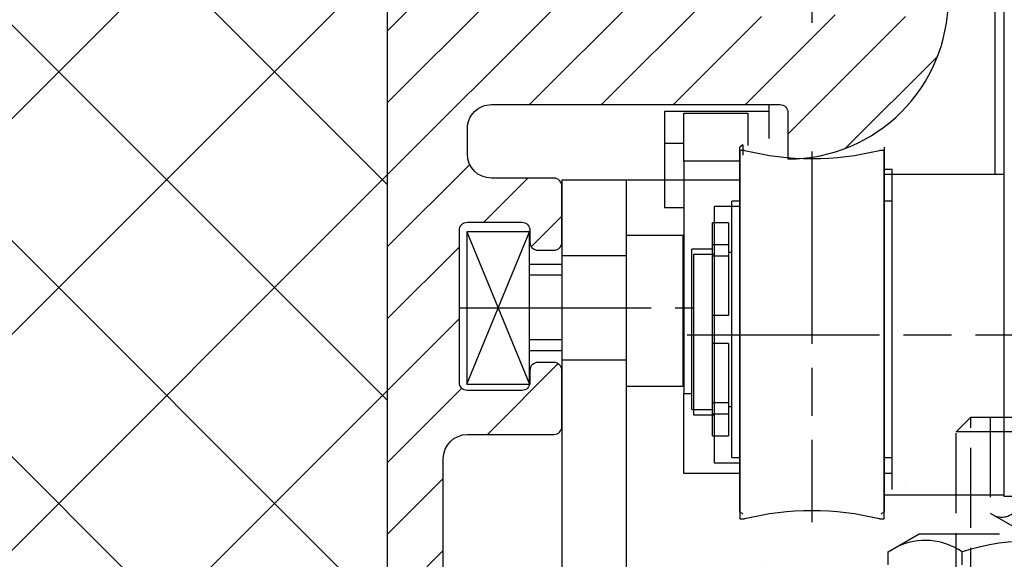
# Model space of a CAD drawing. Units: millimetres. Extents: x 331 to 7224, y -236 to 5248.
# Drawn here: x 4557 to 4619, y 3209 to 3243 of the extents above; entities that cross this region are included whole.
import ezdxf

# ---------------------------------------------------------------- set-up
doc = ezdxf.new("R2010")
doc.units = ezdxf.units.MM
doc.linetypes.add('CENTERLINE', pattern=[30, 12, -1.5, 3, -1.5, 12])
doc.linetypes.add('GEN3', pattern=[6.25, 5, -1.25])
for name, color, linetype in [('2', 7, 'Continuous'), ('centerline-Mittellinie', 92, 'CENTERLINE'), ('dimension-Bemassung', 5, 'Continuous'), ('hatching-Schraffur', 5, 'Continuous'), ('helpline-Hilslinie', 1, 'Continuous'), ('hiddenline-hinterliegendelinie', 6, 'GEN3'), ('outline-Körperkante', 7, 'Continuous'), ('TID', 5, 'Continuous')]:
    doc.layers.add(name, color=color, linetype=linetype)
doc.dimstyles.new('ISO-5.0', dxfattribs={"dimtxt": 5, "dimasz": 5, "dimexe": 1.25, "dimexo": 0.625, "dimgap": 1, "dimtad": 1, "dimdec": 3, "dimtxsty": 'Standard', "dimcen": 2.5, "dimclrd": 256, "dimclre": 256, "dimadec": 0, "dimazin": 0, "dimtfac": 1, "dimtdec": 3, "dimtmove": 0, "dimatfit": 3, "dimfxl": 0, "dimlwd": -1, "dimlwe": -1, "dimarcsym": 0})

# ---------------------------------------------------------------- blocks, each defined once
blk = doc.blocks.new('*D72')
at = {"layer": 'dimension-Bemassung'}
for p, q in [((4579.606772017312, 3354.586198226544), (4471.907959953938, 3354.586198226544)), ((4473.157959953938, 3159.586198226561), (4473.157959953938, 3349.586198226544)), ((4487.513879482391, 3154.586198226561), (4471.907959953938, 3154.586198226561))]:
    blk.add_line(p, q, dxfattribs=at)
for points in [[(4472.324626620605, 3349.586198226544), (4473.991293287271, 3349.586198226544), (4473.157959953938, 3354.586198226544)], [(4472.324626620605, 3159.586198226561), (4473.991293287271, 3159.586198226561), (4473.157959953938, 3154.586198226561)]]:
    blk.add_solid(points, dxfattribs=at)
at = {"layer": 'dimension-Bemassung', "color": 0, "insert": (4469.657959953937, 3254.586198226552), "char_height": 5, "attachment_point": 5, "rotation": 90}
blk.add_mtext('200', dxfattribs=at)
blk = doc.blocks.new('Türaufhängung_ M10')
at = {"layer": 'centerline-Mittellinie'}
blk.add_line((222.1981188568125, 252.3600957952633), (222.1981188568125, 201.3600957952633), dxfattribs=at)
at = {"layer": 'helpline-Hilslinie'}
for p, q in [((212.6981188568125, 205.8600957952633), (231.6981188568125, 212.8600957952633)), ((212.6981188568125, 212.8600957952633), (231.6981188568125, 205.8600957952633))]:
    blk.add_line(p, q, dxfattribs=at)
at = {"layer": 'hiddenline-hinterliegendelinie'}
for p, q in [((218.1181188568125, 249.3600957952633), (217.1981188568125, 248.4400957952632)), ((218.1181188568125, 204.9400957952632), (218.1181188568125, 249.3600957952633)), ((218.1181188568125, 249.3600957952633), (226.2781188568124, 249.3600957952633)), ((219.3106188568124, 249.3600957952633), (219.3106188568124, 243.3600957952633)), ((220.7543688568126, 249.3600957952633), (220.7543688568126, 243.3600957952633)), ((223.6418688568124, 249.3600957952633), (223.6418688568124, 243.3600957952633)), ((225.0856188568125, 249.3600957952633), (225.0856188568125, 243.3600957952633)), ((226.2781188568124, 204.9400957952632), (226.2781188568124, 249.3600957952633)), ((227.1981188568125, 248.4400957952632), (226.2781188568124, 249.3600957952633)), ((217.1981188568125, 205.8600957952633), (217.1981188568125, 248.4400957952632)), ((227.1981188568125, 248.4400957952632), (217.1981188568125, 248.4400957952632)), ((227.1981188568125, 248.4400957952632), (227.1981188568125, 205.8600957952633)), ((219.3106188568124, 243.3600957952633), (222.1981188568125, 241.6929968929783)), ((225.0856188568125, 243.3600957952633), (222.1981188568125, 241.6929968929783)), ((212.9581188568125, 240.9400402278), (214.8981188568125, 242.060099750028)), ((214.8981188568125, 242.060099750028), (229.4981188568124, 242.060099750028)), ((231.4381188568125, 240.9400402278), (229.4981188568124, 242.060099750028)), ((212.9581188568125, 233.8801592722559), (212.9581188568125, 240.9400402278)), ((217.5781188568126, 233.8801592722559), (217.5781188568126, 240.9400402278)), ((226.8181188568124, 233.8801592722559), (226.8181188568124, 240.9400402278)), ((231.4381188568125, 233.8801592722559), (231.4381188568125, 240.9400402278)), ((212.9581188568125, 233.8801592722559), (214.8981188568125, 232.7600997500278)), ((231.4381188568125, 233.8801592722559), (229.4981188568124, 232.7600997500278)), ((231.1891188568125, 232.7600997500278), (213.2071188568125, 232.7600997500278)), ((213.2071188568125, 231.8600997500278), (213.2071188568125, 232.7600997500278)), ((213.7381188568124, 231.8600997500278), (213.7381188568124, 232.7600997500278)), ((214.0981188568126, 231.8600997500278), (214.0981188568126, 232.7600997500278)), ((214.8981188568125, 232.7600997500278), (229.4981188568124, 232.7600997500278)), ((215.5381188568124, 231.8600997500278), (215.5381188568124, 232.7600997500278)), ((216.0781188568126, 231.8600997500278), (216.0781188568126, 232.7600997500278)), ((218.4181188568125, 231.8600997500278), (218.4181188568125, 232.7600997500278)), ((219.1381188568125, 231.8600997500278), (219.1381188568125, 232.7600997500278)), ((221.8021188568125, 231.8600997500278), (221.8021188568125, 232.7600997500278)), ((221.8021188568125, 231.8600997500278), (221.8021188568125, 232.7600997500278)), ((222.5941188568124, 231.8600997500278), (222.5941188568124, 232.7600997500278)), ((225.2581188568124, 231.8600997500278), (225.2581188568124, 232.7600997500278)), ((225.9781188568124, 231.8600997500278), (225.9781188568124, 232.7600997500278)), ((228.3181188568124, 231.8600997500278), (228.3181188568124, 232.7600997500278)), ((228.8581188568126, 231.8600997500278), (228.8581188568126, 232.7600997500278)), ((230.2981188568124, 231.8600997500278), (230.2981188568124, 232.7600997500278)), ((230.6581188568125, 231.8600997500278), (230.6581188568125, 232.7600997500278)), ((231.1891188568125, 231.8600997500278), (231.1891188568125, 232.7600997500278)), ((212.1981188568125, 230.8600997500278), (213.1981188568125, 231.8600997500278)), ((213.1981188568125, 231.8600997500278), (231.1981188568125, 231.8600997500278)), ((231.1891188568125, 231.8600997500278), (213.2071188568125, 231.8600997500278)), ((232.1981188568125, 230.8600997500278), (231.1981188568125, 231.8600997500278)), ((212.1981188568125, 230.8600997500278), (232.1981188568125, 230.8600997500278)), ((212.1981188568125, 229.8600997500278), (212.1981188568125, 230.8600997500278)), ((232.1981188568125, 230.8600997500278), (232.1981188568125, 229.8600997500278)), ((232.1981188568125, 229.8600997500278), (212.1981188568125, 229.8600997500278)), ((227.1981188568125, 205.8600957952633), (217.1981188568125, 205.8600957952633)), ((218.6981188568125, 204.3600957952633), (217.1981188568125, 205.8600957952633)), ((225.6981188568125, 204.3600957952633), (227.1981188568125, 205.8600957952633)), ((225.6981188568125, 204.3600957952633), (218.6981188568125, 204.3600957952633))]:
    blk.add_line(p, q, dxfattribs=at)
for centre, radius, start, end in [((220.0324938568124, 244.2880905836084), 1.175703126992856, 247.8788794917248, 307.8788794917155), ((222.1981188568125, 247.4436374566155), 4.33125, 250.5287793655137, 289.4712206344863), ((224.3637438568126, 244.2880905836084), 1.175703126992856, 232.1211205082845, 292.1211205082891), ((215.2681188568124, 237.5712246873329), 4.084729874262142, 55.56153059525192, 115.5615305953026), ((222.1981188568125, 226.3909065652399), 15.26504799635527, 72.38303115960883, 107.6169688403912), ((229.1281188568125, 237.5712246873316), 4.084729874263785, 64.43846940472582, 124.4384694047327), ((215.2681188568124, 237.2489748127225), 4.084729874262142, 244.4384694046974, 304.4384694047481), ((222.1981188568125, 248.429292934816), 15.26504799635529, 252.3830311596088, 287.6169688403911), ((229.1281188568119, 237.2489748127225), 4.084729874262142, 235.5615305952673, 295.5615305953609)]:
    blk.add_arc(centre, radius, start, end, dxfattribs=at)
at = {"layer": 'outline-Körperkante'}
blk.add_lwpolyline([(212.6981188568125, 212.8600957952633), (231.6981188568125, 212.8600957952633), (231.6981188568125, 205.8600957952633), (212.6981188568125, 205.8600957952633)], close=True, dxfattribs=at)
blk = doc.blocks.new('Seitenriss_Eingang_Teleskop')
at = {"layer": 'hatching-Schraffur'}
h = blk.add_hatch(dxfattribs=at)
h.set_pattern_fill('ANSI37', color=256, scale=3, style=0)
h.set_pattern_definition([(45, (0, 0), (-6.735192090801863, 6.735192090801865), []), (135, (0, 0), (-6.735192090801865, -6.735192090801863), [])])
edge = h.paths.add_edge_path()
edge.add_line((651.6729472860382, 534.7039134070209), (651.6729151256119, 314.4361539942783))
edge.add_line((651.6729472860382, 534.7039134070209), (1028.991787201847, 534.7039134070209))
edge.add_line((1028.991787201847, 521.4361109420433), (1028.991787201847, 534.7039134070209))
edge.add_line((651.6729472860382, 314.4361539943015), (727.3241726112635, 314.4362086887853))
edge.add_line((727.3244866122741, 521.4361109420433), (727.3241726111153, 314.4361109420432))
edge.add_line((727.3244866122741, 521.4361109420433), (1028.991787201847, 521.4361109420433))
at = {"layer": 'outline-Körperkante'}
blk.add_line((727.3244866122741, 521.4361109420433), (727.3241726111153, 314.4361109420432), dxfattribs=at)
blk = doc.blocks.new('Seitenriss_Kämpfer_Teleskop_200_hoch')
at = {"layer": 'hatching-Schraffur'}
h = blk.add_hatch(dxfattribs=at)
h.set_pattern_fill('ANSI31', color=256, style=0)
h.set_pattern_definition([(45, (0, 0), (-2.245064030267288, 2.245064030267288), [])])
edge = h.paths.add_edge_path()
edge.add_line((166.7867319162696, 207.3747873962964), (166.7877546919705, 213.4953974706639))
edge.add_arc((166.4877546968619, 213.4954516445759), 0.3000000000000182, 359.9896535448823, 389.3304344812881)
edge.add_line((166.7492974563557, 213.642405327607), (166.3811119696657, 214.2976883134312))
edge.add_arc((166.6426547291595, 214.4446419964622), 0.2999999999999968, 150.0000663902937, 209.3304344812908, ccw=False)
edge.add_line((166.3828469342149, 214.5946416954154), (166.7478863225916, 215.2269101547784))
edge.add_arc((166.488078527647, 215.3769098537316), 0.3000000000000748, 330.0000663902945, 360.001339605208)
edge.add_line((166.7880785275651, 215.3769168678881), (166.7877718099178, 228.4954285812287))
edge.add_arc((166.487771810009, 228.4954211872262), 0.3000000000000101, 0.00141215045566522, 29.33043448128338)
edge.add_line((166.7493145695027, 228.6423748702573), (166.3811119696657, 229.2976883134312))
edge.add_arc((166.6426547291595, 229.4446419964623), 0.3000000000000324, 150.0000663902965, 209.3304344812807, ccw=False)
edge.add_line((166.382846934215, 229.5946416954155), (166.7480984406289, 230.2272775549793))
edge.add_arc((166.4882906456844, 230.3772772539326), 0.3000000000000114, 330.0000663902937, 359.9896567980521)
edge.add_line((166.7882906407961, 230.3772230970541), (166.7952514780784, 269.5320199114085))
edge.add_arc((175.6952513300584, 269.5303967183064), 8.899999999999991, 90.03123132454272, 179.9895503242022, ccw=False)
edge.add_line((175.6904000342556, 278.4303953961113), (203.0681463865706, 278.4453187180999))
edge.add_arc((203.0685338806665, 277.9453188682515), 0.5000000000000333, 0.0024962064338183154, 90.0444035570095, ccw=False)
edge.add_line((203.568533880192, 277.9453406517621), (203.5688780924703, 270.0445875107845))
edge.add_arc((204.0688780919958, 270.044609294295), 0.4999999999999925, 180.0024962064338, 270)
edge.add_line((204.0688780919958, 269.544609294295), (207.0689161250459, 269.544609294295))
edge.add_arc((207.0689161250459, 270.044609294295), 0.5, 270, 360.0004297151307)
edge.add_line((207.5689161250318, 270.044613044267), (207.5689086251349, 271.0446067942403))
edge.add_arc((207.0689086251489, 271.0446030442684), 0.5000000000000504, 0.0004297151242049423, 90.00014323765387)
edge.add_line((207.0689073751645, 271.5446030442669), (206.0689011250162, 271.5446005442825))
edge.add_arc((206.0688998750318, 272.0446005442809), 0.4999999999999709, 180, 270.0001432376637, ccw=False)
edge.add_line((205.5688998750318, 272.0446005442809), (205.5688998750318, 275.444599294295))
edge.add_arc((206.0688998750318, 275.444599294295), 0.5, 90, 180, ccw=False)
edge.add_line((206.0688998750318, 275.944599294295), (207.0688998750318, 275.944599294295))
edge.add_arc((207.0688998750318, 276.444599294295), 0.5, 270, 360)
edge.add_line((207.5688998750318, 276.444599294295), (207.5688998750318, 277.9446092942951))
edge.add_arc((208.0688998750318, 277.9446092942951), 0.5, 90, 180, ccw=False)
edge.add_line((208.0688998750318, 278.4446092942951), (213.5688798750319, 278.4446092942951))
edge.add_arc((213.5688798750319, 277.9446092942951), 0.5, 0, 90, ccw=False)
edge.add_line((214.0688798750319, 277.9446092942951), (214.0688798750319, 276.444599294295))
edge.add_arc((214.5688798750319, 276.444599294295), 0.5, 180, 270.0000000000032)
edge.add_line((214.5688798750319, 275.944599294295), (215.5688898750318, 275.944599294295))
edge.add_arc((215.5688898750318, 275.444599294295), 0.5, 0, 90, ccw=False)
edge.add_line((216.0688898750318, 275.444599294295), (216.0688898750318, 272.044599294295))
edge.add_arc((215.5688898750318, 272.044599294295), 0.5, -90, 0, ccw=False)
edge.add_line((215.5688898750318, 271.544599294295), (214.5688798750318, 271.544599294295))
edge.add_arc((214.5688798750318, 271.044599294295), 0.5, 90, 180)
edge.add_line((214.0688798750318, 271.044599294295), (214.0688798750319, 270.0446000635227))
edge.add_arc((214.5688798750319, 270.0446000635227), 0.5000000000000284, 180, 270.000088146931)
edge.add_line((214.568880644259, 269.5446000635233), (220.0689075761102, 269.544608525063))
edge.add_arc((220.0689068068831, 270.0446085250624), 0.4999999999999664, 270.0000881469342, 360.0004557593111)
edge.add_line((220.5689068068673, 270.0446125023127), (220.5688988524103, 271.0446070215193))
edge.add_arc((220.0688988524262, 271.044603044269), 0.4999999999999876, 0.0004557593045539923, 90.00014323765714)
edge.add_line((220.0688976024418, 271.5446030442674), (219.0688911250162, 271.5446005442825))
edge.add_arc((219.0688898750318, 272.0446005442809), 0.4999999999999709, 180, 270.0001432376637, ccw=False)
edge.add_line((218.5688898750318, 272.0446005442809), (218.5688898750319, 275.444599294295))
edge.add_arc((219.0688898750319, 275.444599294295), 0.5, 90, 180, ccw=False)
edge.add_line((219.0688898750319, 275.944599294295), (220.0688864479347, 275.944599294295))
edge.add_arc((220.0688864479347, 276.444599294295), 0.5, 269.9999999999968, 360.0003927150593)
edge.add_line((220.5688864479229, 276.4446027213804), (220.5688693041377, 278.9458221766907))
edge.add_arc((221.0688693041259, 278.9458256037761), 0.5000000000000068, 90.00003524197069, 180.0003927150592, ccw=False)
edge.add_line((221.0688689965817, 279.445825603776), (226.5688529945646, 279.4458289867525))
edge.add_arc((226.5688533021088, 278.9458289867526), 0.4999999999999809, 0.00039271521558248423, 90.00003524197069, ccw=False)
edge.add_line((227.0688533020971, 278.9458324138394), (227.0688704460268, 276.4445928686987))
edge.add_arc((227.568870446015, 276.4445962957853), 0.4999999999999783, 180.0003927152026, 270.0001145339509)
edge.add_line((227.5688714455123, 275.9445962957864), (228.5688788755346, 275.9445982947958))
edge.add_arc((228.5688798750319, 275.4445982947968), 0.4999999999999758, 0, 90.00011453395092, ccw=False)
edge.add_line((229.0688798750319, 275.4445982947968), (229.0688798750319, 272.044599294295))
edge.add_arc((228.5688798750318, 272.044599294295), 0.5000000000000284, -90, 0, ccw=False)
edge.add_line((228.5688798750318, 271.544599294295), (227.5688698750319, 271.544599294295))
edge.add_arc((227.5688698750319, 271.044599294295), 0.5, 90, 180)
edge.add_line((227.0688698750319, 271.044599294295), (227.0688698750319, 270.0446007526269))
edge.add_arc((227.5688698750319, 270.0446007526269), 0.5000000000000568, 180, 270.0001671122778)
edge.add_line((227.5688713333617, 269.544600752629), (230.5688828611347, 269.5446095026414))
edge.add_arc((230.5688814028049, 270.0446095026392), 0.4999999999999666, 270.0001671122811, 360.0000159154476)
edge.add_line((231.0688814028049, 270.0446096415277), (231.0688800139197, 275.0446115173514))
edge.add_arc((231.5688800139197, 275.0446116562399), 0.5000000000000192, 90.0002706595177, 180.0000159154476, ccw=False)
edge.add_line((231.5688776519698, 275.5446116562343), (233.2979247894622, 275.5446198240795))
edge.add_arc((233.297927151412, 275.0446198240851), 0.5000000000000081, 1.926942991303804e-05, 90.00027065950792, ccw=False)
edge.add_line((233.797927151412, 275.0446199922426), (233.7979298750318, 266.946202576745))
edge.add_arc((234.2979298750318, 266.946202576745), 0.5, 180, 270.0003761398443)
edge.add_line((234.2979331574711, 266.4462025767558), (240.2913198611666, 266.4462260640055))
edge.add_arc((240.2913335771802, 262.9462260640324), 3.499999999999988, 3.5000000000002274, 90.00022453419842, ccw=False)
edge.add_line((243.7848053716567, 263.1598959524044), (245.7264495026574, 231.4142950245276))
edge.add_arc((246.2255169018683, 231.444819294295), 0.4999999999999957, 183.4999999999997, 269.9999999999968)
edge.add_line((246.2255169018683, 230.944819294295), (248.2978030470074, 230.944819294295))
edge.add_arc((248.2978030470074, 231.444819294295), 0.5, 270, 359.9998247852265)
edge.add_line((248.7978030470051, 231.4448177652576), (248.7979483104761, 278.9464277297441))
edge.add_arc((248.2979483104785, 278.9464292942949), 0.5000000000000036, 359.9998207156765, 450)
edge.add_line((248.2979483104785, 279.4464292942949), (246.2979498750318, 279.4464292942949))
edge.add_arc((246.2979498750318, 278.9464292942949), 0.5, 90, 180)
edge.add_line((245.7979498750318, 278.9464292942949), (245.7979498750318, 271.9463450339698))
edge.add_arc((245.2979498750319, 271.9463450339698), 0.4999999999999716, -89.99951180062209, 0, ccw=False)
edge.add_line((245.2979541353751, 271.446345033988), (239.2979344903951, 271.446293909701))
edge.add_arc((239.2979298750317, 271.9462939096796), 0.4999999999999284, 180, 270.0005288816836, ccw=False)
edge.add_line((238.7979298750318, 271.9462939096796), (238.7979298750318, 279.446269294295))
edge.add_line((238.7979298750318, 279.446269294295), (233.799319891712, 284.444819294295))
edge.add_line((233.799319891712, 284.444819294295), (186.1650925546319, 284.444819294295))
edge.add_line((186.1650925546319, 284.444819294295), (185.2990898750318, 283.944829294295))
edge.add_line((185.2990898750318, 283.944829294295), (184.4330771956317, 284.444819294295))
edge.add_line((184.4330771956317, 284.444819294295), (164.7975416652553, 284.4447789919809))
edge.add_arc((164.7975498753321, 280.4447789919893), 4.000000000000012, 90.00011760068752, 180.000697622412)
edge.add_line((160.7975498756286, 280.4447302887572), (160.7999095168508, 84.94472549109236))
edge.add_arc((161.2999095168141, 84.94473154441891), 0.4999999999999787, 180.000693660126, 270.0000000000032)
edge.add_line((161.2999095168141, 84.44473154441893), (170.1999500372836, 84.44473154441891))
edge.add_arc((170.1999500372836, 84.74473154441893), 0.3000000000000114, 270, 299.9964076496116)
edge.add_line((170.3499337474816, 84.48491451904293), (170.6499928304714, 84.65812862801178))
edge.add_arc((170.7999765406695, 84.3983116026358), 0.2999999999999962, 60.000727770156914, 119.99640764961299, ccw=False)
edge.add_line((170.9499732405847, 84.65812112904798), (171.2499717008179, 84.48492201800674))
edge.add_arc((171.3999684007331, 84.74473154441893), 0.299999999999995, 240.0007277701569, 270)
edge.add_line((171.3999684007331, 84.44473154441893), (179.2999148957999, 84.44473154441893))
edge.add_arc((179.2999148957999, 84.94473154441893), 0.5, 270, 359.9999924717766)
edge.add_line((179.7999148957999, 84.94473147872279), (179.7999152114225, 87.34687125424544))
edge.add_arc((179.2999152114225, 87.34687131994157), 0.5000000000000043, 359.9999924717783, 449.999997058255)
edge.add_line((179.2999152370941, 87.84687131994157), (178.7999152257754, 87.84687134561312))
edge.add_arc((178.7999152001039, 87.34687134561312), 0.5000000000000007, 89.999997058255, 180)
edge.add_line((178.2999152001039, 87.34687134561312), (178.2999152001039, 86.87810154441888))
edge.add_arc((177.7999152001039, 86.87810154441888), 0.5, -90, 0, ccw=False)
edge.add_line((177.7999152001039, 86.37810154441888), (177.2999152001039, 86.37810154441888))
edge.add_arc((177.2999152001039, 86.87810154441888), 0.5, 180, 270, ccw=False)
edge.add_line((176.7999152001039, 86.87810154441888), (176.7999152001039, 93.39344137128474))
edge.add_arc((177.2999152001039, 93.39344137128472), 0.5, 90, 179.9999999999984, ccw=False)
edge.add_line((177.2999152001039, 93.89344137128472), (177.7999152001039, 93.89344137128474))
edge.add_arc((177.7999152001039, 93.39344137128474), 0.5, 1.5916157281026244e-12, 90, ccw=False)
edge.add_line((178.2999152001039, 93.39344137128475), (178.2999152001039, 92.94344137128473))
edge.add_arc((178.7999152001039, 92.94344137128473), 0.5, 180, 270)
edge.add_line((178.7999152001039, 92.44344137128473), (179.2999152001039, 92.44344137128473))
edge.add_arc((179.2999152001039, 92.94344137128473), 0.5, 270, 360)
edge.add_line((179.7999152001039, 92.94344137128473), (179.7999152001039, 109.9635013712847))
edge.add_arc((179.2999152001039, 109.9635013712847), 0.5, 0, 90)
edge.add_line((179.2999152001039, 110.4635013712847), (177.2999152001039, 110.4635013712847))
edge.add_arc((177.2999152001039, 109.9635013712847), 0.5, 90, 180)
edge.add_line((176.7999152001039, 109.9635013712847), (176.7999152001039, 96.8934413712847))
edge.add_arc((176.2999152001039, 96.8934413712847), 0.5, -90, 0, ccw=False)
edge.add_line((176.2999152001039, 96.3934413712847), (174.7999152001039, 96.39344137128472))
edge.add_arc((174.7999152001039, 95.89344137128472), 0.5, 90, 180)
edge.add_line((174.2999152001039, 95.89344137128472), (174.2999152001039, 88.46354767697522))
edge.add_arc((173.7999152001039, 88.46354767697522), 0.5, -89.99957666175169, 0, ccw=False)
edge.add_line((173.799918894427, 87.96354767698887), (164.799613382379, 87.96348117691488))
edge.add_arc((164.7996096880559, 88.46348117690123), 0.4999999999999914, 179.9999313410947, 270.000423338245, ccw=False)
edge.add_line((164.2996096880562, 88.4634817760632), (164.2996546932375, 126.0202559742274))
edge.add_arc((163.9996546932377, 126.020256369574), 0.3000000000000161, 359.9999244943687, 389.9996684410204)
edge.add_line((164.2594631823881, 126.1702548661178), (163.8862643320947, 126.8166628747408))
edge.add_arc((164.146072821245, 126.9666613712847), 0.3000000000000045, 150.0003315589721, 209.9996684410279, ccw=False)
edge.add_line((163.8862643320947, 127.1166598678286), (164.2594740834328, 127.7630867578672))
edge.add_arc((163.9996655942824, 127.9130852544111), 0.3000000000000045, 330.0003315589722, 359.9999355981177)
edge.add_line((164.2996655942823, 127.9130849172036), (164.2996852001134, 145.3556096538768))
edge.add_arc((165.7996852001125, 145.3556079339428), 1.500000000000077, 90.00056695383262, 179.9999343033614, ccw=False)
edge.add_line((165.7996703572958, 146.8556079338694), (171.2000174421099, 146.8556613714434))
edge.add_arc((171.2000109610125, 147.3556613714014), 0.4999999999999973, 270.000742679057, 360.0000825189439)
edge.add_line((171.700010961012, 147.355662091515), (171.7000059202165, 150.8556620913983))
edge.add_arc((171.200005920217, 150.8556613712847), 0.500000000000007, 8.251894384985985e-05, 90)
edge.add_line((171.200005920217, 151.3556613712847), (170.2000052001039, 151.3556613712847))
edge.add_arc((170.2000052001039, 150.8556613712847), 0.5, 90, 180)
edge.add_line((169.7000052001039, 150.8556613712847), (169.7000052001038, 150.1056613712847))
edge.add_arc((169.2000052001038, 150.1056613712847), 0.5, -90, 0, ccw=False)
edge.add_line((169.2000052001038, 149.6056613712847), (165.8000052001039, 149.6056613712847))
edge.add_arc((165.8000052001039, 150.1056613712847), 0.5, 180, 270, ccw=False)
edge.add_line((165.3000052001039, 150.1056613712847), (165.3000052001039, 159.6056613712847))
edge.add_arc((165.8000052001039, 159.6056613712847), 0.5, 90, 180, ccw=False)
edge.add_line((165.8000052001039, 160.1056613712847), (169.2000052001039, 160.1056613712847))
edge.add_arc((169.2000052001039, 159.6056613712847), 0.5, 0, 90, ccw=False)
edge.add_line((169.7000052001039, 159.6056613712847), (169.7000052001038, 158.8556613712847))
edge.add_arc((170.2000052001038, 158.8556613712847), 0.5, 180, 270)
edge.add_line((170.2000052001038, 158.3556613712847), (171.2000052001039, 158.3556613712847))
edge.add_arc((171.2000052001039, 158.8556613712847), 0.5, 270, 360)
edge.add_line((171.7000052001039, 158.8556613712847), (171.7000052001039, 162.355643939064))
edge.add_arc((171.2000052001039, 162.355643939064), 0.5, 0, 90.00199755053012)
edge.add_line((171.199987768187, 162.8556439387601), (167.2998518366783, 162.8555079650695))
edge.add_arc((167.299792836608, 164.3555079639091), 1.499999999999991, 180.0081130921153, 270.0022536366804, ccw=False)
edge.add_line((165.7997928516459, 164.3552955636549), (165.7995676233553, 165.9458889174848))
edge.add_arc((167.2995676083174, 165.9461013177389), 1.500000000000001, 90.001909837764, 180.0081130921142, ccw=False)
edge.add_line((167.2995176088816, 167.4461013169056), (185.3007251431233, 167.4484217290787))
edge.add_arc((185.3010492706374, 166.9484218341374), 0.499999999999996, 0.005649643313518027, 90.03714227977088, ccw=False)
edge.add_line((185.8010492682067, 166.948471136576), (185.8013352001039, 164.0486967654181))
edge.add_arc((185.8013352001039, 174.0486967654181), 10.00000000000006, 270.0000000000003, 360.0000000000002)
edge.add_line((195.8013352001039, 174.0486967654182), (195.8013352001039, 178.4466513712847))
edge.add_arc((195.3013352001039, 178.4466513712847), 0.5, 0, 90)
edge.add_line((195.3013352001039, 178.9466513712847), (194.3013352001039, 178.9466513712847))
edge.add_arc((194.3013352001039, 178.4466513712847), 0.5, 90, 180)
edge.add_line((193.8013352001039, 178.4466513712847), (193.8013352001039, 173.4466513712847))
edge.add_arc((193.3013352001039, 173.4466513712847), 0.5, -90, 0, ccw=False)
edge.add_line((193.3013352001039, 172.9466513712847), (188.7845731530327, 172.9466513712847))
edge.add_arc((187.3013334556135, 172.3466513712847), 1.599999999999999, 22.02431283704305, 157.9756372734903)
edge.add_line((185.8180942806362, 172.9466526627939), (181.3013342029558, 172.9466603741385))
edge.add_arc((181.301335200104, 173.4466603741375), 0.4999999999999996, 180, 269.9998857352374, ccw=False)
edge.add_line((180.801335200104, 173.4466603741375), (180.8013352001039, 178.4466513712847))
edge.add_arc((180.3013352001039, 178.4466513712847), 0.5, 0, 90)
edge.add_line((180.3013352001039, 178.9466513712847), (177.3013352001039, 178.9466513712847))
edge.add_arc((177.3013352001039, 178.4466513712847), 0.5, 90, 180)
edge.add_line((176.8013352001039, 178.4466513712847), (176.8013352001039, 176.4496513712848))
edge.add_arc((173.8013352001039, 176.4496513712848), 3, -90, 0, ccw=False)
edge.add_line((173.8013352001039, 173.4496513712848), (168.2981319960813, 173.4496513712847))
edge.add_arc((168.2981319960813, 174.9496513712847), 1.5, 180.003560242026, 270, ccw=False)
edge.add_line((166.7981319989771, 174.9495581643665), (166.7962351996895, 205.4983777278607))
edge.add_arc((166.496235200327, 205.4983581705184), 0.2999999999999952, 0.003735177246020606, 29.99966844104974)
edge.add_line((166.7560436894773, 205.6483566670623), (166.382834332092, 206.2947828747452))
edge.add_arc((166.6426428212422, 206.444781371289), 0.2999999999999483, 150.0000663902883, 209.9996684410309, ccw=False)
edge.add_line((166.3828350262978, 206.5947810702422), (166.746539715371, 207.224737756413))
edge.add_arc((166.4867319204264, 207.3747374553662), 0.3000000000000502, 330.0000663902917, 359.9904619808958)
at = {"layer": 'outline-Körperkante'}
for points in [[(160.7975498756286, 280.4447302887572), (160.7999095168508, 84.94472549109237, 0.4142100164209649)], [(164.2996655942823, 127.8911849172036), (164.2996852001134, 145.3556096538768, -0.4142103282985687), (165.7996703572958, 146.8556079338694), (171.2000174421099, 146.8556613714434, 0.4142101876709544), (171.700010961012, 147.355662091515), (171.7000059202165, 150.8556620913983, 0.4142131405403583), (171.200005920217, 151.3556613712847), (170.2000052001039, 151.3556613712847, 0.414213562373095), (169.7000052001039, 150.8556613712847), (169.7000052001038, 150.1056613712847, -0.414213562373095), (169.2000052001038, 149.6056613712847), (165.8000052001039, 149.6056613712847, -0.414213562373095), (165.3000052001039, 150.1056613712847), (165.3000052001039, 159.6056613712847, -0.414213562373095), (165.8000052001039, 160.1056613712847), (169.2000052001039, 160.1056613712847, -0.414213562373095), (169.7000052001039, 159.6056613712847), (169.7000052001038, 158.8556613712847, 0.414213562373095), (170.2000052001038, 158.3556613712847), (171.2000052001039, 158.3556613712847, 0.414213562373095), (171.7000052001039, 158.8556613712847), (171.7000052001039, 162.355643939064, 0.4142237737904413), (171.199987768187, 162.8556439387601), (167.2998518366783, 162.8555079650695, -0.4141836094410752), (165.7997928516459, 164.3552955636549), (165.7995676233553, 165.9458889174848, -0.414245273461064), (167.2995176088816, 167.4461013169056), (185.3007251431233, 167.4484217290787, -0.4143745603530344), (185.8010492682067, 166.948471136576), (185.8013352001039, 164.0486967654181, 0.4142135623730943), (195.8013352001039, 174.0486967654182)]]:
    blk.add_lwpolyline(points, format="xyb", dxfattribs=at)
blk = doc.blocks.new('*D89')
at = {"layer": 'TID'}
for p, q in [((4579.607416714847, 3361.586196057614), (4460.25110978009, 3361.586196057614)), ((4461.50110978009, 3356.586196057614), (4461.501109780089, 1064.58619822656)), ((4533.229762682467, 1059.58619822656), (4460.251109780089, 1059.58619822656))]:
    blk.add_line(p, q, dxfattribs=at)
for points in [[(4460.667776446757, 3356.586196057614), (4462.334443113423, 3356.586196057614), (4461.50110978009, 3361.586196057614)], [(4460.667776446756, 1064.58619822656), (4462.334443113422, 1064.58619822656), (4461.501109780089, 1059.58619822656)]]:
    blk.add_solid(points, dxfattribs=at)
at = {"layer": 'TID', "color": 0, "insert": (4458.001109780089, 3151.978117083975), "char_height": 5, "attachment_point": 5, "rotation": 90}
blk.add_mtext('EH=', dxfattribs=at)
blk = doc.blocks.new('SR_PD2301_LR22B Telsekop_Abtriebsquerschnitt')
at = {"layer": '2', "color": 6, "linetype": 'Continuous'}
for p, q in [((16.30115076537635, 82.53098143000007), (16.30115076537635, 80.53098143000007)), ((22.80115076537635, 82.53098143000007), (16.30115076537635, 82.53098143000007)), ((31.30115076537635, 82.53098143000007), (31.29867076537636, 82.53098143000007))]:
    blk.add_line(p, q, dxfattribs=at)
at = {"layer": '2', "color": 3, "linetype": 'Continuous'}
for p, q in [((17.50115076537639, 79.43088143000007), (17.50115076537639, 82.43088143000007)), ((17.50115076537639, 82.43088143000007), (21.50115076537639, 82.43088143000007)), ((21.50115076537639, 82.43088143000007), (21.50115076537639, 80.41660143000006)), ((17.50115076537639, 79.43088143000007), (17.50115076537639, 64.93088143000007)), ((21.00113076537639, 79.43088143000007), (17.50115076537639, 79.43088143000007)), ((30.00114076537636, 78.93088143000007), (30.50117076537634, 78.93088143000007)), ((17.50115076537639, 59.93088143000008), (17.50115076537639, 64.93088143000007)), ((17.50115076537639, 64.93088143000007), (18.00113076537639, 64.93088143000007)), ((21.00113076537639, 59.93088143000008), (17.50115076537639, 59.93088143000008)), ((30.50117076537634, 59.93088143000008), (30.00114076537636, 59.93088143000008))]:
    blk.add_line(p, q, dxfattribs=at)
at = {"layer": '2', "color": 251, "linetype": 'Continuous'}
blk.add_line((22.80115076537635, 82.93099143000005), (22.80115076537635, 80.84791143000008), dxfattribs=at)
at = {"layer": '2', "color": 1, "linetype": 'Continuous'}
for p, q in [((17.50115076537639, 80.53098143000007), (16.30115076537635, 80.53098143000007)), ((16.30115076537635, 80.53098143000007), (16.30115076537635, 76.53098143000007)), ((16.30115076537635, 76.53098143000007), (17.50115076537639, 76.53098143000007))]:
    blk.add_line(p, q, dxfattribs=at)
at = {"layer": '2', "color": 150, "linetype": 'Continuous'}
for p, q in [((21.19314076537637, 80.45401143000008), (21.00115076537639, 80.30360143000006)), ((21.00115076537639, 79.65647143000005), (21.00115076537639, 80.30360143000006)), ((21.19314076537637, 80.45401143000008), (21.19314076537637, 79.79832143000006)), ((30.00115076537639, 80.30360143000006), (30.00115076537639, 79.65647143000005)), ((21.00115076537639, 57.55818143000007), (21.00115076537639, 79.65647143000005)), ((30.00115076537639, 79.65647143000005), (30.00115076537639, 57.55818143000007)), ((21.00115076537639, 76.93089143000005), (20.50115076537639, 76.93089143000005)), ((20.50115076537639, 74.87218143000008), (20.50115076537639, 76.93089143000005)), ((30.50115076537639, 76.93089143000005), (30.00115076537639, 76.93089143000005)), ((20.50115076537639, 60.93089143000005), (20.50115076537639, 74.87218143000008)), ((20.50115076537639, 60.93089143000005), (21.00115076537639, 60.93089143000005)), ((30.00115076537639, 60.93089143000005), (30.50115076537639, 60.93089143000005)), ((21.00115076537639, 57.55818143000007), (21.19314076537637, 57.40776143000006)), ((29.80915076537639, 57.40776143000006), (30.00115076537639, 57.55818143000007))]:
    blk.add_line(p, q, dxfattribs=at)
at = {"layer": '2', "color": 30, "linetype": 'Continuous'}
for p, q in [((30.50115076537639, 58.93089143000007), (30.50115076537639, 78.93089143000005)), ((18.00115076537639, 63.93089143000005), (18.00115076537639, 73.93089143000005)), ((19.30115076537635, 73.93089143000005), (18.00115076537639, 73.93089143000005)), ((20.50116076537637, 73.73089143000006), (20.30116076537638, 73.73089143000006)), ((19.30115076537635, 68.05591143000008), (19.30115076537635, 69.80587143000007)), ((18.00115076537639, 63.93089143000005), (19.30115076537635, 63.93089143000005)), ((20.30116076537638, 64.13089143000005), (20.50116076537637, 64.13089143000005))]:
    blk.add_line(p, q, dxfattribs=at)
at = {"layer": '2', "color": 237, "linetype": 'Continuous'}
for p, q in [((19.30115076537635, 74.22140143000006), (19.30115076537635, 75.58089143000005)), ((20.30115076537635, 75.58089143000005), (19.30115076537635, 75.58089143000005)), ((20.30115076537635, 75.58089143000005), (20.30115076537635, 74.22140143000006)), ((19.30115076537635, 73.50589143000006), (19.30115076537635, 74.22140143000006)), ((19.30115076537635, 74.22140143000006), (20.30115076537635, 74.22140143000006)), ((20.30115076537635, 74.22140143000006), (20.30115076537635, 73.50589143000006)), ((19.30115076537635, 69.80589143000005), (19.30115076537635, 73.50589143000006)), ((20.30115076537635, 73.50589143000006), (19.30115076537635, 73.50589143000006)), ((20.30115076537635, 73.50589143000006), (20.30115076537635, 69.80589143000005)), ((20.30115076537635, 69.80589143000005), (19.30115076537635, 69.80589143000005)), ((19.30115076537635, 64.35589143000007), (19.30115076537635, 68.05589143000005)), ((20.30115076537635, 68.05589143000005), (19.30115076537635, 68.05589143000005)), ((20.30115076537635, 68.05589143000005), (20.30115076537635, 64.35589143000007)), ((19.30115076537635, 63.64037143000007), (19.30115076537635, 64.35589143000007)), ((20.30115076537635, 64.35589143000007), (19.30115076537635, 64.35589143000007)), ((20.30115076537635, 64.35589143000007), (20.30115076537635, 63.64037143000007)), ((19.30115076537635, 62.28089143000006), (19.30115076537635, 63.64037143000007)), ((20.30115076537635, 63.64037143000007), (19.30115076537635, 63.64037143000007)), ((20.30115076537635, 63.64037143000007), (20.30115076537635, 62.28089143000006)), ((19.30115076537635, 62.28089143000006), (20.30115076537635, 62.28089143000006))]:
    blk.add_line(p, q, dxfattribs=at)
at = {"layer": 'centerline-Mittellinie'}
for p, q in [((25.49955446055455, 154.07262143), (25.49955446055455, 86.63893143000006)), ((25.49955446055455, 80.03304143000007), (25.49955446055455, 56.89804143000002)), ((3.467124460554743, 70.27455143000007), (18.07779446055466, 70.27455143000007)), ((17.70455446055459, 68.60304143000006), (40.49955446055455, 68.60304143000006))]:
    blk.add_line(p, q, dxfattribs=at)
at = {"layer": 'helpline-Hilslinie'}
for p, q in [((3.966964460554692, 65.52399143000012), (7.867124460554777, 75.02455143000007)), ((3.966964460554692, 75.02455143000007), (7.867124460554777, 65.52343143000012)), ((9.899984460554748, 72.3069814300001), (7.867124460554777, 72.3069814300001)), ((9.899984460554748, 68.27241143000008), (7.867124460554777, 68.27241143000008))]:
    blk.add_line(p, q, dxfattribs=at)
at = {"layer": 'outline-Körperkante'}
for p, q in [((37.49954446055469, 58.51022143000004), (37.49954446055469, 155.0102214300001)), ((36.89998446055475, 93.27455143000007), (36.89998446055475, 78.60305142999998)), ((20.99954446055469, 80.10305142999998), (20.99954446055469, 57.10305143000004)), ((21.28654446055461, 80.10305142999998), (20.99954446055469, 80.10305142999998)), ((29.99954446055469, 80.10305142999998), (29.71254446055465, 80.10305142999998)), ((29.99954446055469, 57.10305143000004), (29.99954446055469, 80.10305142999998)), ((9.899984460554748, 78.27455143000007), (9.899984460554748, 28.27455143000007)), ((9.899984460554748, 78.27455143000007), (21.01065446055478, 78.27455143000007)), ((13.89998446055475, 78.27455143000007), (13.89998446055475, 43.98881134022828)), ((37.49954446055469, 78.60305142999998), (29.99954446055469, 78.60305142999998)), ((9.899984460554748, 74.27455143000007), (9.899984460554748, 77.77455143000007)), ((19.39954446055467, 76.60305142999998), (19.39954446055467, 60.60305143000004)), ((20.99954446055469, 76.60305142999998), (19.39954446055467, 76.60305142999998)), ((7.867124460554777, 75.02455143000007), (3.966964460554692, 75.02455143000007)), ((3.966964460554692, 75.02455143000007), (3.966964460554692, 65.52399143000012)), ((7.867124460554777, 65.52399143000012), (7.867124460554777, 75.02455143000007)), ((17.46676446055474, 74.78840143000012), (13.89998446055475, 74.78840143000012)), ((17.46676446055474, 65.3880814300001), (17.46676446055474, 74.78840143000012)), ((13.89998446055475, 73.52455143000007), (9.899984460554748, 73.52455143000007)), ((18.0995444605546, 73.60305143000004), (18.0995444605546, 63.60305143000004)), ((19.39954446055467, 73.60305143000004), (18.0995444605546, 73.60305143000004)), ((9.899984460554748, 72.9739714300001), (7.867124460554777, 72.9739714300001)), ((7.867124460554777, 67.61222143000013), (9.899984460554748, 67.61222143000013)), ((9.899984460554748, 67.02455143000007), (13.89998446055475, 67.02455143000007)), ((9.899984460554748, 62.77455143000007), (9.899984460554748, 66.27455143000007)), ((3.966964460554692, 65.52399143000012), (7.867124460554777, 65.52399143000012)), ((13.89998446055475, 65.3880814300001), (17.46676446055474, 65.3880814300001)), ((18.0995444605546, 63.60305143000004), (19.39954446055467, 63.60305143000004)), ((19.39954446055467, 60.60305143000004), (20.99954446055469, 60.60305143000004)), ((29.99954446055469, 58.60305143000004), (37.49954446055469, 58.60305143000004)), ((40.59854446055462, 58.51022143000004), (37.49954446055469, 58.51022143000004)), ((20.99954446055469, 57.10305143000004), (21.28654446055461, 57.10305143000004)), ((29.71254446055465, 57.10305143000004), (29.99954446055469, 57.10305143000004))]:
    blk.add_line(p, q, dxfattribs=at)
for centre, start, end in [((25.49954446055469, 97.26207143000003), 256.2052300000005, 283.7947699999995), ((25.49954446055469, 39.94403143000004), 76.20522900000154, 103.7947699999995)]:
    blk.add_arc(centre, 17.668657, start, end, dxfattribs=at)
blk = doc.blocks.new('A$C57237C1A')
at = {"layer": 'outline-Körperkante'}
blk.add_blockref('SR_PD2301_LR22B Telsekop_Abtriebsquerschnitt', (1.004118995281715, 0.03533808889005741), dxfattribs=at)

msp = doc.modelspace()

# ---------------------------------------------------------------- block references
msp.add_blockref('Türaufhängung_ M10', (4398.533456331482, 2968.726104621819))
at = {"layer": 'dimension-Bemassung'}
msp.add_blockref('A$C57237C1A', (4580.231770209788, 3154.586293804116), dxfattribs=at)
at = {"layer": 'outline-Körperkante'}
for name, p in [('Seitenriss_Eingang_Teleskop', (3852.907930102573, 2840.150085115572)), ('Seitenriss_Kämpfer_Teleskop_200_hoch', (4419.434442675412, 3070.140459200099))]:
    msp.add_blockref(name, p, dxfattribs=at)

# ---------------------------------------------------------------- dimensions: what is measured, and where the dimension line sits
at = {"layer": 'dimension-Bemassung'}
dim = msp.add_linear_dim(base=(4473.157959953938, 3354.586198226544), p1=(4488.138879482391, 3154.586198226561), p2=(4580.231772017312, 3354.586198226544), angle=90, dimstyle='ISO-5.0', dxfattribs=at)
dim.commit()
dim.dimension.update_dxf_attribs({"geometry": '*D72', "text_midpoint": (4473.157959953937, 3254.586198226552), "dimtype": 160})
at = {"layer": 'TID'}
dim = msp.add_linear_dim(base=(4461.501109780089, 1059.58619822656), p1=(4580.232416714847, 3361.586196057614), p2=(4533.854762682467, 1059.58619822656), angle=90, text='EH=', dimstyle='ISO-5.0', dxfattribs=at)
dim.commit()
dim.dimension.update_dxf_attribs({"geometry": '*D89', "text_midpoint": (4461.501109780089, 3151.978117083975), "dimtype": 160})

doc.saveas('drawing.dxf')
